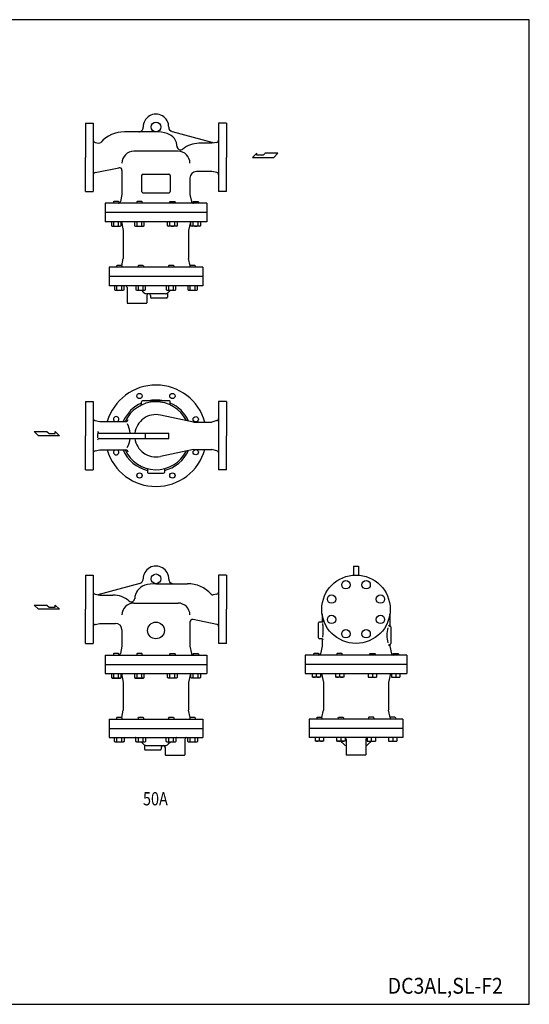
# Model space of a CAD drawing. Extents: x 132 to 3432, y 60 to 2292.
# Drawn here: x 2277 to 3432, y 60 to 2292 of the extents above; entities that cross this region are included whole.
import ezdxf
from ezdxf.enums import TextEntityAlignment as Align

# ---------------------------------------------------------------- set-up
doc = ezdxf.new("R2010")
doc.units = 0
doc.header["$LTSCALE"] = 48
doc.layers.get('0').update_dxf_attribs({"linetype": 'CONTINUOUS'})
doc.styles.add('PTSH', font='SIMPLEX', dxfattribs={"width": 0.9, "bigfont": 'EXTFONT'})
doc.styles.get("Standard").update_dxf_attribs({"font": 'simplex', "width": 0.8, "bigfont": 'extfont'})

# ---------------------------------------------------------------- blocks, each defined once
blk = doc.blocks.new('YA')
for p, q in [((-16.8065, 2.801), (-8.4035, 2.801)), ((-14.0055, 0), (-16.8065, 2.801)), ((0, 0), (-14.0055, 0)), ((-8.4035, 2.801), (-7.0025, 1.4005)), ((-7.0025, 1.4005), (-2.862, 1.4005)), ((-2.862, 1.4005), (-2.862, 2.801)), ((-2.862, 2.801), (0, 0))]:
    blk.add_line(p, q)

msp = doc.modelspace()

# ---------------------------------------------------------------- linework, layer by layer
for p, q in [((2425.911628, 2057.280361), (2425.911628, 1979.780361)), ((2425.911628, 2057.280361), (2443.911628, 2057.280361)), ((2443.911628, 2057.280361), (2443.911628, 1902.280361)), ((2745.911628, 2057.280361), (2727.911628, 2057.280361)), ((2727.911628, 2057.280361), (2727.911628, 1902.280361)), ((2745.911628, 2057.280361), (2745.911628, 1979.780361)), ((2585.911628, 2037.780361), (2514.301158, 2037.780361)), ((2622.316677, 2038.394951), (2717.911628, 2012.780361)), ((2447.931048, 2013.976478), (2456.054575, 2012.351772)), ((2712.911628, 2011.780361), (2683.411628, 2011.780361)), ((2723.892209, 2013.976478), (2712.911628, 2011.780361)), ((2635.911628, 1993.780361), (2535.911628, 1993.780361)), ((2425.911628, 1902.280361), (2425.911628, 1979.780361)), ((2745.911628, 1902.280361), (2745.911628, 1979.780361)), ((2447.931048, 1945.584245), (2501.734931, 1956.345022)), ((2508.911628, 1950.461538), (2508.911628, 1895.780361)), ((2712.911628, 1947.780361), (2677.911628, 1947.780361)), ((2723.892209, 1945.584245), (2712.911628, 1947.780361)), ((2553.411628, 1938.780361), (2553.411628, 1902.780361)), ((2556.411628, 1941.780361), (2615.411628, 1941.780361)), ((2618.411628, 1938.780361), (2618.411628, 1902.780361)), ((2662.911628, 1932.780361), (2662.911628, 1895.780361)), ((2425.911628, 1902.280361), (2443.911628, 1902.280361)), ((2556.411628, 1899.780361), (2615.411628, 1899.780361)), ((2745.911628, 1902.280361), (2727.911628, 1902.280361)), ((2700.911628, 1875.780361), (2470.911628, 1875.780361)), ((2470.911628, 1875.780361), (2470.911628, 1833.780361)), ((2490.780374, 1879.780361), (2489.833374, 1878.833361)), ((2489.833374, 1878.833361), (2489.833374, 1875.780361)), ((2500.886374, 1879.780361), (2490.780374, 1879.780361)), ((2501.833374, 1878.833361), (2500.886374, 1879.780361)), ((2501.833374, 1878.833361), (2501.833374, 1875.780361)), ((2508.911628, 1895.780361), (2505.715512, 1879.799781)), ((2543.546994, 1879.780361), (2542.599994, 1878.833361)), ((2542.599994, 1878.833361), (2542.599994, 1875.780361)), ((2553.652994, 1879.780361), (2543.546994, 1879.780361)), ((2554.599994, 1878.833361), (2553.652994, 1879.780361)), ((2554.599994, 1875.780361), (2554.599994, 1878.833361)), ((2617.223263, 1878.833361), (2618.170263, 1879.780361)), ((2617.223263, 1875.780361), (2617.223263, 1878.833361)), ((2618.170263, 1879.780361), (2628.276263, 1879.780361)), ((2628.276263, 1879.780361), (2629.223263, 1878.833361)), ((2629.223263, 1878.833361), (2629.223263, 1875.780361)), ((2662.911628, 1895.780361), (2666.107744, 1879.799781)), ((2669.989883, 1878.833361), (2670.936883, 1879.780361)), ((2669.989883, 1875.780361), (2669.989883, 1878.833361)), ((2670.936883, 1879.780361), (2681.042883, 1879.780361)), ((2681.042883, 1879.780361), (2681.989883, 1878.833361)), ((2681.989883, 1878.833361), (2681.989883, 1875.780361)), ((2700.911628, 1875.780361), (2700.911628, 1833.780361)), ((2700.911628, 1854.780361), (2470.911628, 1854.780361)), ((2700.911628, 1833.780361), (2470.911628, 1833.780361)), ((2484.863374, 1833.780361), (2484.863374, 1824.790361)), ((2490.349374, 1824.790361), (2490.349374, 1833.780361)), ((2501.317374, 1824.790361), (2501.317374, 1833.780361)), ((2506.803374, 1824.790361), (2506.803374, 1833.780361)), ((2507.911628, 1833.780361), (2511.911628, 1813.780361)), ((2537.629994, 1833.780361), (2537.629994, 1824.790361)), ((2543.115994, 1824.790361), (2543.115994, 1833.780361)), ((2554.083994, 1824.790361), (2554.083994, 1833.780361)), ((2559.569994, 1824.790361), (2559.569994, 1833.780361)), ((2612.253263, 1824.790361), (2612.253263, 1833.780361)), ((2617.739263, 1824.790361), (2617.739263, 1833.780361)), ((2628.707263, 1824.790361), (2628.707263, 1833.780361)), ((2634.193263, 1833.780361), (2634.193263, 1824.790361)), ((2663.911628, 1833.780361), (2659.911628, 1813.780361)), ((2665.019883, 1824.790361), (2665.019883, 1833.780361)), ((2670.505883, 1824.790361), (2670.505883, 1833.780361)), ((2681.473883, 1824.790361), (2681.473883, 1833.780361)), ((2686.959883, 1833.780361), (2686.959883, 1824.790361)), ((2484.863374, 1824.790361), (2486.612374, 1823.780361)), ((2486.612374, 1823.780361), (2505.054374, 1823.780361)), ((2505.054374, 1823.780361), (2506.803374, 1824.790361)), ((2511.911628, 1813.780361), (2511.911628, 1750.780361)), ((2537.629994, 1824.790361), (2539.378994, 1823.780361)), ((2539.378994, 1823.780361), (2557.820994, 1823.780361)), ((2557.820994, 1823.780361), (2559.569994, 1824.790361)), ((2614.002263, 1823.780361), (2612.253263, 1824.790361)), ((2632.444263, 1823.780361), (2614.002263, 1823.780361)), ((2634.193263, 1824.790361), (2632.444263, 1823.780361)), ((2659.911628, 1813.780361), (2659.911628, 1750.780361)), ((2666.768883, 1823.780361), (2665.019883, 1824.790361)), ((2685.210883, 1823.780361), (2666.768883, 1823.780361)), ((2686.959883, 1824.790361), (2685.210883, 1823.780361)), ((2508.562269, 1734.033563), (2511.911628, 1750.780361)), ((2663.260988, 1734.033563), (2659.911628, 1750.780361)), ((2691.911628, 1730.780361), (2479.911628, 1730.780361)), ((2479.911628, 1730.780361), (2479.911628, 1688.780361)), ((2497.70947, 1734.780361), (2496.76247, 1733.833361)), ((2496.76247, 1733.833361), (2496.76247, 1730.780361)), ((2507.81547, 1734.780361), (2497.70947, 1734.780361)), ((2508.76247, 1733.833361), (2507.81547, 1734.780361)), ((2508.76247, 1733.833361), (2508.76247, 1730.780361)), ((2546.417119, 1734.780361), (2545.470119, 1733.833361)), ((2545.470119, 1733.833361), (2545.470119, 1730.780361)), ((2556.523119, 1734.780361), (2546.417119, 1734.780361)), ((2557.470119, 1733.833361), (2556.523119, 1734.780361)), ((2557.470119, 1733.833361), (2557.470119, 1730.780361)), ((2615.300137, 1734.780361), (2614.353137, 1733.833361)), ((2614.353137, 1733.833361), (2614.353137, 1730.780361)), ((2625.406137, 1734.780361), (2615.300137, 1734.780361)), ((2626.353137, 1733.833361), (2625.406137, 1734.780361)), ((2626.353137, 1733.833361), (2626.353137, 1730.780361)), ((2664.007786, 1734.780361), (2663.060786, 1733.833361)), ((2663.060786, 1733.833361), (2663.060786, 1730.780361)), ((2674.113786, 1734.780361), (2664.007786, 1734.780361)), ((2675.060786, 1733.833361), (2674.113786, 1734.780361)), ((2675.060786, 1733.833361), (2675.060786, 1730.780361)), ((2691.911628, 1730.780361), (2691.911628, 1688.780361)), ((2691.911628, 1709.780361), (2479.911628, 1709.780361)), ((2691.911628, 1688.780361), (2479.911628, 1688.780361)), ((2491.79247, 1688.780361), (2491.79247, 1679.790361)), ((2491.79247, 1679.790361), (2493.54147, 1678.780361)), ((2493.54147, 1678.780361), (2511.98347, 1678.780361)), ((2497.27847, 1679.790361), (2497.27847, 1688.780361)), ((2508.24647, 1679.790361), (2508.24647, 1688.780361)), ((2511.98347, 1678.780361), (2513.73247, 1679.790361)), ((2513.73247, 1679.790361), (2513.73247, 1688.780361)), ((2520.411628, 1684.780361), (2520.411628, 1649.780361)), ((2540.500119, 1688.780361), (2540.500119, 1679.790361)), ((2540.500119, 1679.790361), (2542.249119, 1678.780361)), ((2542.249119, 1678.780361), (2560.691119, 1678.780361)), ((2545.986119, 1679.790361), (2545.986119, 1688.780361)), ((2552.911628, 1678.780361), (2557.982696, 1673.709294)), ((2556.954119, 1679.790361), (2556.954119, 1688.780361)), ((2560.691119, 1678.780361), (2562.440119, 1679.790361)), ((2562.440119, 1679.790361), (2562.440119, 1688.780361)), ((2609.383137, 1688.780361), (2609.383137, 1679.790361)), ((2609.383137, 1679.790361), (2611.132137, 1678.780361)), ((2611.132137, 1678.780361), (2629.574137, 1678.780361)), ((2618.911628, 1678.780361), (2613.84056, 1673.709294)), ((2614.869137, 1679.790361), (2614.869137, 1688.780361)), ((2625.837137, 1679.790361), (2625.837137, 1688.780361)), ((2629.574137, 1678.780361), (2631.323137, 1679.790361)), ((2631.323137, 1679.790361), (2631.323137, 1688.780361)), ((2658.090786, 1688.780361), (2658.090786, 1679.790361)), ((2658.090786, 1679.790361), (2659.839786, 1678.780361)), ((2659.839786, 1678.780361), (2678.281786, 1678.780361)), ((2663.576786, 1679.790361), (2663.576786, 1688.780361)), ((2674.544786, 1679.790361), (2674.544786, 1688.780361)), ((2678.281786, 1678.780361), (2680.030786, 1679.790361)), ((2680.030786, 1679.790361), (2680.030786, 1688.780361)), ((2606.769493, 1670.780361), (2565.053764, 1670.780361)), ((2565.411628, 1666.780361), (2565.411628, 1649.780361)), ((2569.911628, 1670.780361), (2569.411628, 1670.780361)), ((2573.911628, 1666.780361), (2573.911628, 1662.780361)), ((2609.911628, 1660.780361), (2575.911628, 1660.780361)), ((2611.911628, 1672.20374), (2611.911628, 1662.780361)), ((2520.411628, 1649.780361), (2521.411628, 1648.780361)), ((2564.411628, 1648.780361), (2521.411628, 1648.780361)), ((2564.411628, 1648.780361), (2565.411628, 1649.780361)), ((2425.911628, 1426.350141), (2425.911628, 1348.850141)), ((2425.911628, 1426.350141), (2443.911628, 1426.350141)), ((2443.911628, 1426.350141), (2443.911628, 1271.350141)), ((2553.411628, 1418.655226), (2553.411628, 1425.850141)), ((2616.411628, 1427.850141), (2555.411628, 1427.850141)), ((2618.411628, 1418.655226), (2618.411628, 1425.850141)), ((2727.911628, 1426.350141), (2727.911628, 1271.350141)), ((2745.911628, 1426.350141), (2727.911628, 1426.350141)), ((2745.911628, 1426.350141), (2745.911628, 1348.850141)), ((2670.935343, 1379.850141), (2595.891389, 1395.801225)), ((2447.931048, 1383.046257), (2458.911628, 1380.850141)), ((2458.911628, 1380.850141), (2517.616596, 1380.850141)), ((2670.935343, 1379.850141), (2712.911628, 1379.850141)), ((2723.892209, 1383.046257), (2712.911628, 1379.850141)), ((2425.911628, 1271.350141), (2425.911628, 1348.850141)), ((2453.421338, 1353.885651), (2453.421338, 1343.81463)), ((2457.421338, 1354.850141), (2614.911628, 1354.850141)), ((2457.421338, 1342.850141), (2614.911628, 1342.850141)), ((2561.911628, 1342.850141), (2561.911628, 1354.850141)), ((2614.911628, 1342.850141), (2614.911628, 1354.850141)), ((2745.911628, 1271.350141), (2745.911628, 1348.850141)), ((2670.935343, 1317.850141), (2595.891389, 1301.899056)), ((2670.935343, 1317.850141), (2712.911628, 1317.850141)), ((2723.892209, 1314.654024), (2712.911628, 1317.850141)), ((2447.931048, 1314.654024), (2458.911628, 1316.850141)), ((2458.911628, 1316.850141), (2517.616596, 1316.850141)), ((2566.911628, 1274.231108), (2566.911628, 1265.850141)), ((2604.911628, 1274.231108), (2604.911628, 1265.850141)), ((2425.911628, 1271.350141), (2443.911628, 1271.350141)), ((2568.911628, 1263.850141), (2602.911628, 1263.850141)), ((2745.911628, 1271.350141), (2727.911628, 1271.350141)), ((3033.271983, 1053.538225), (3033.271983, 1032.805797)), ((3033.271983, 1053.538225), (3045.271983, 1053.538225)), ((3045.271983, 1053.538225), (3045.271983, 1032.805797)), ((2425.911628, 1033.038404), (2425.911628, 955.538404)), ((2425.911628, 1033.038404), (2443.911628, 1033.038404)), ((2443.911628, 1033.038404), (2443.911628, 878.038404)), ((2727.911628, 1033.038404), (2727.911628, 878.038404)), ((2745.911628, 1033.038404), (2727.911628, 1033.038404)), ((2745.911628, 1033.038404), (2745.911628, 955.538404)), ((2549.50658, 1014.152994), (2453.911628, 988.538404)), ((2585.911628, 1013.538404), (2657.522099, 1013.538404)), ((2447.931048, 989.73452), (2458.911628, 987.538404)), ((2458.911628, 987.538404), (2488.411628, 987.538404)), ((2723.892209, 989.73452), (2715.768681, 988.109815)), ((2535.911628, 969.538404), (2635.911628, 969.538404)), ((2425.911628, 878.038404), (2425.911628, 955.538404)), ((2745.911628, 878.038404), (2745.911628, 955.538404)), ((2962.271983, 942.538404), (2962.271983, 926.538404)), ((3116.271983, 942.538404), (3116.271983, 917.538404)), ((2447.931048, 921.342288), (2458.911628, 923.538404)), ((2458.911628, 923.538404), (2493.911628, 923.538404)), ((2662.911628, 926.219581), (2662.911628, 871.538404)), ((2723.892209, 921.342288), (2670.088325, 932.103065)), ((2954.271983, 890.538404), (2954.271983, 924.538404)), ((2961.651276, 926.538404), (2956.271983, 926.538404)), ((2964.651276, 929.538404), (2964.651276, 930.619096)), ((3116.271983, 917.538404), (3115.621508, 917.538404)), ((3118.271983, 915.538404), (3118.271983, 877.538404)), ((2508.911628, 908.538404), (2508.911628, 871.538404)), ((2425.911628, 878.038404), (2443.911628, 878.038404)), ((2508.911628, 871.538404), (2505.715512, 855.557824)), ((2662.911628, 871.538404), (2666.107744, 855.557824)), ((2745.911628, 878.038404), (2727.911628, 878.038404)), ((2961.651276, 888.538404), (2956.271983, 888.538404)), ((2962.271983, 871.538404), (2958.91509, 854.75394)), ((2962.271983, 888.538404), (2962.271983, 871.538404)), ((3116.271983, 875.538404), (3115.621508, 875.538404)), ((3116.271983, 875.538404), (3116.271983, 871.538404)), ((3116.271983, 871.538404), (3119.628876, 854.75394)), ((2470.911628, 851.538404), (2700.911628, 851.538404)), ((2470.911628, 851.538404), (2470.911628, 809.538404)), ((2490.780374, 855.538404), (2489.833374, 854.591404)), ((2489.833374, 854.591404), (2489.833374, 851.538404)), ((2500.886374, 855.538404), (2490.780374, 855.538404)), ((2501.833374, 854.591404), (2500.886374, 855.538404)), ((2501.833374, 851.538404), (2501.833374, 854.591404)), ((2543.546994, 855.538404), (2542.599994, 854.591404)), ((2542.599994, 854.591404), (2542.599994, 851.538404)), ((2553.652994, 855.538404), (2543.546994, 855.538404)), ((2554.599994, 854.591404), (2553.652994, 855.538404)), ((2554.599994, 851.538404), (2554.599994, 854.591404)), ((2617.223263, 854.591404), (2618.170263, 855.538404)), ((2617.223263, 851.538404), (2617.223263, 854.591404)), ((2618.170263, 855.538404), (2628.276263, 855.538404)), ((2628.276263, 855.538404), (2629.223263, 854.591404)), ((2629.223263, 854.591404), (2629.223263, 851.538404)), ((2669.989883, 854.591404), (2670.936883, 855.538404)), ((2669.989883, 854.591404), (2669.989883, 851.538404)), ((2670.936883, 855.538404), (2681.042883, 855.538404)), ((2681.042883, 855.538404), (2681.989883, 854.591404)), ((2681.989883, 854.591404), (2681.989883, 851.538404)), ((2700.911628, 851.538404), (2700.911628, 809.538404)), ((3154.271983, 851.538404), (2924.271983, 851.538404)), ((2924.271983, 851.538404), (2924.271983, 809.538404)), ((2944.140729, 855.538404), (2943.193729, 854.591404)), ((2943.193729, 854.591404), (2943.193729, 851.538404)), ((2954.246729, 855.538404), (2944.140729, 855.538404)), ((2955.193729, 854.591404), (2954.246729, 855.538404)), ((2955.193729, 851.538404), (2955.193729, 854.591404)), ((2996.907349, 855.538404), (2995.960349, 854.591404)), ((2995.960349, 854.591404), (2995.960349, 851.538404)), ((3007.013349, 855.538404), (2996.907349, 855.538404)), ((3007.960349, 854.591404), (3007.013349, 855.538404)), ((3007.960349, 851.538404), (3007.960349, 854.591404)), ((3070.583618, 854.591404), (3071.530618, 855.538404)), ((3070.583618, 851.538404), (3070.583618, 854.591404)), ((3071.530618, 855.538404), (3081.636618, 855.538404)), ((3081.636618, 855.538404), (3082.583618, 854.591404)), ((3082.583618, 854.591404), (3082.583618, 851.538404)), ((3123.350238, 854.591404), (3124.297238, 855.538404)), ((3123.350238, 851.538404), (3123.350238, 854.591404)), ((3124.297238, 855.538404), (3134.403238, 855.538404)), ((3134.403238, 855.538404), (3135.350238, 854.591404)), ((3135.350238, 854.591404), (3135.350238, 851.538404)), ((3154.271983, 851.538404), (3154.271983, 809.538404)), ((2470.911628, 830.538404), (2700.911628, 830.538404)), ((3154.271983, 830.538404), (2924.271983, 830.538404)), ((2470.911628, 809.538404), (2700.911628, 809.538404)), ((2484.863374, 809.538404), (2484.863374, 800.548404)), ((2490.349374, 800.548404), (2490.349374, 809.538404)), ((2501.317374, 800.548404), (2501.317374, 809.538404)), ((2506.803374, 800.548404), (2506.803374, 809.538404)), ((2507.911628, 809.538404), (2511.911628, 789.538404)), ((2537.629994, 809.538404), (2537.629994, 800.548404)), ((2543.115994, 800.548404), (2543.115994, 809.538404)), ((2554.083994, 800.548404), (2554.083994, 809.538404)), ((2559.569994, 800.548404), (2559.569994, 809.538404)), ((2612.253263, 800.548404), (2612.253263, 809.538404)), ((2617.739263, 800.548404), (2617.739263, 809.538404)), ((2628.707263, 800.548404), (2628.707263, 809.538404)), ((2634.193263, 809.538404), (2634.193263, 800.548404)), ((2663.911628, 809.538404), (2659.911628, 789.538404)), ((2665.019883, 800.548404), (2665.019883, 809.538404)), ((2670.505883, 800.548404), (2670.505883, 809.538404)), ((2681.473883, 800.548404), (2681.473883, 809.538404)), ((2686.959883, 809.538404), (2686.959883, 800.548404)), ((2924.271983, 809.538404), (3154.271983, 809.538404)), ((2939.693729, 809.538404), (2939.693729, 801.538404)), ((2949.193729, 809.538404), (2949.193729, 802.548404)), ((2958.693729, 809.538404), (2958.693729, 801.538404)), ((2961.271983, 809.538404), (2965.271983, 789.538404)), ((2992.460349, 809.538404), (2992.460349, 801.538404)), ((3001.960349, 809.538404), (3001.960349, 802.548404)), ((3011.460349, 809.538404), (3011.460349, 801.538404)), ((3067.083618, 809.538404), (3067.083618, 801.538404)), ((3076.583618, 809.538404), (3076.583618, 802.548404)), ((3086.083618, 809.538404), (3086.083618, 801.538404)), ((3117.271983, 809.538404), (3113.271983, 789.538404)), ((3119.850238, 809.538404), (3119.850238, 801.538404)), ((3129.350238, 809.538404), (3129.350238, 802.548404)), ((3138.850238, 809.538404), (3138.850238, 801.538404)), ((2484.863374, 800.548404), (2486.612374, 799.538404)), ((2486.612374, 799.538404), (2505.054374, 799.538404)), ((2505.054374, 799.538404), (2506.803374, 800.548404)), ((2511.911628, 789.538404), (2511.911628, 726.538404)), ((2537.629994, 800.548404), (2539.378994, 799.538404)), ((2539.378994, 799.538404), (2557.820994, 799.538404)), ((2557.820994, 799.538404), (2559.569994, 800.548404)), ((2614.002263, 799.538404), (2612.253263, 800.548404)), ((2632.444263, 799.538404), (2614.002263, 799.538404)), ((2634.193263, 800.548404), (2632.444263, 799.538404)), ((2659.911628, 789.538404), (2659.911628, 726.538404)), ((2666.768883, 799.538404), (2665.019883, 800.548404)), ((2685.210883, 799.538404), (2666.768883, 799.538404)), ((2686.959883, 800.548404), (2685.210883, 799.538404)), ((2958.693729, 801.538404), (2939.693729, 801.538404)), ((2965.271983, 789.538404), (2965.271983, 726.538404)), ((3011.460349, 801.538404), (2992.460349, 801.538404)), ((3067.083618, 801.538404), (3086.083618, 801.538404)), ((3113.271983, 789.538404), (3113.271983, 726.538404)), ((3119.850238, 801.538404), (3138.850238, 801.538404)), ((2508.562269, 709.791606), (2511.911628, 726.538404)), ((2663.260988, 709.791606), (2659.911628, 726.538404)), ((2961.922624, 709.791606), (2965.271983, 726.538404)), ((3116.621343, 709.791606), (3113.271983, 726.538404)), ((2479.911628, 706.538404), (2691.911628, 706.538404)), ((2479.911628, 706.538404), (2479.911628, 664.538404)), ((2496.76247, 709.591404), (2497.70947, 710.538404)), ((2496.76247, 709.591404), (2496.76247, 706.538404)), ((2497.70947, 710.538404), (2507.81547, 710.538404)), ((2507.81547, 710.538404), (2508.76247, 709.591404)), ((2508.76247, 709.591404), (2508.76247, 706.538404)), ((2545.470119, 709.591404), (2546.417119, 710.538404)), ((2545.470119, 709.591404), (2545.470119, 706.538404)), ((2546.417119, 710.538404), (2556.523119, 710.538404)), ((2556.523119, 710.538404), (2557.470119, 709.591404)), ((2557.470119, 709.591404), (2557.470119, 706.538404)), ((2614.353137, 709.591404), (2615.300137, 710.538404)), ((2614.353137, 709.591404), (2614.353137, 706.538404)), ((2615.300137, 710.538404), (2625.406137, 710.538404)), ((2625.406137, 710.538404), (2626.353137, 709.591404)), ((2626.353137, 709.591404), (2626.353137, 706.538404)), ((2663.060786, 709.591404), (2664.007786, 710.538404)), ((2663.060786, 709.591404), (2663.060786, 706.538404)), ((2664.007786, 710.538404), (2674.113786, 710.538404)), ((2674.113786, 710.538404), (2675.060786, 709.591404)), ((2675.060786, 709.591404), (2675.060786, 706.538404)), ((2691.911628, 706.538404), (2691.911628, 664.538404)), ((2933.271983, 706.538404), (2933.271983, 664.538404)), ((3145.271983, 706.538404), (2933.271983, 706.538404)), ((2950.122825, 709.591404), (2951.069825, 710.538404)), ((2950.122825, 709.591404), (2950.122825, 706.538404)), ((2951.069825, 710.538404), (2961.175825, 710.538404)), ((2961.175825, 710.538404), (2962.122825, 709.591404)), ((2962.122825, 709.591404), (2962.122825, 706.538404)), ((2998.830474, 709.591404), (2999.777474, 710.538404)), ((2998.830474, 709.591404), (2998.830474, 706.538404)), ((2999.777474, 710.538404), (3009.883474, 710.538404)), ((3009.883474, 710.538404), (3010.830474, 709.591404)), ((3010.830474, 709.591404), (3010.830474, 706.538404)), ((3068.660492, 710.538404), (3067.713492, 709.591404)), ((3067.713492, 709.591404), (3067.713492, 706.538404)), ((3078.766492, 710.538404), (3068.660492, 710.538404)), ((3079.713492, 709.591404), (3078.766492, 710.538404)), ((3079.713492, 709.591404), (3079.713492, 706.538404)), ((3117.368141, 710.538404), (3116.421141, 709.591404)), ((3116.421141, 709.591404), (3116.421141, 706.538404)), ((3127.474141, 710.538404), (3117.368141, 710.538404)), ((3128.421141, 709.591404), (3127.474141, 710.538404)), ((3128.421141, 709.591404), (3128.421141, 706.538404)), ((3145.271983, 706.538404), (3145.271983, 664.538404)), ((2479.911628, 685.538404), (2691.911628, 685.538404)), ((3145.271983, 685.538404), (2933.271983, 685.538404)), ((2479.911628, 664.538404), (2691.911628, 664.538404)), ((2491.79247, 655.548404), (2491.79247, 664.538404)), ((2493.54147, 654.538404), (2491.79247, 655.548404)), ((2511.98347, 654.538404), (2493.54147, 654.538404)), ((2497.27847, 655.548404), (2497.27847, 664.538404)), ((2508.24647, 655.548404), (2508.24647, 664.538404)), ((2513.73247, 655.548404), (2511.98347, 654.538404)), ((2513.73247, 664.538404), (2513.73247, 655.548404)), ((2540.500119, 655.548404), (2540.500119, 664.538404)), ((2542.249119, 654.538404), (2540.500119, 655.548404)), ((2560.691119, 654.538404), (2542.249119, 654.538404)), ((2545.986119, 655.548404), (2545.986119, 664.538404)), ((2552.911628, 654.538404), (2557.982696, 649.467336)), ((2556.954119, 655.548404), (2556.954119, 664.538404)), ((2559.911628, 647.961782), (2559.911628, 638.538404)), ((2562.440119, 655.548404), (2560.691119, 654.538404)), ((2562.440119, 664.538404), (2562.440119, 655.548404)), ((2609.383137, 655.548404), (2609.383137, 664.538404)), ((2611.132137, 654.538404), (2609.383137, 655.548404)), ((2629.574137, 654.538404), (2611.132137, 654.538404)), ((2618.911628, 654.538404), (2613.84056, 649.467336)), ((2614.869137, 655.548404), (2614.869137, 664.538404)), ((2625.837137, 655.548404), (2625.837137, 664.538404)), ((2631.323137, 655.548404), (2629.574137, 654.538404)), ((2631.323137, 664.538404), (2631.323137, 655.548404)), ((2651.411628, 660.538404), (2651.411628, 625.538404)), ((2658.090786, 655.548404), (2658.090786, 664.538404)), ((2659.839786, 654.538404), (2658.090786, 655.548404)), ((2678.281786, 654.538404), (2659.839786, 654.538404)), ((2663.576786, 655.548404), (2663.576786, 664.538404)), ((2674.544786, 655.548404), (2674.544786, 664.538404)), ((2680.030786, 655.548404), (2678.281786, 654.538404)), ((2680.030786, 664.538404), (2680.030786, 655.548404)), ((3145.271983, 664.538404), (2933.271983, 664.538404)), ((2946.622825, 664.538404), (2946.622825, 656.538404)), ((2965.622825, 656.538404), (2946.622825, 656.538404)), ((2956.122825, 664.538404), (2956.122825, 657.548404)), ((2965.622825, 664.538404), (2965.622825, 656.538404)), ((2995.330474, 664.538404), (2995.330474, 656.538404)), ((3014.330474, 656.538404), (2995.330474, 656.538404)), ((3004.271983, 656.538404), (3011.343051, 649.467336)), ((3004.830474, 664.538404), (3004.830474, 657.548404)), ((3014.330474, 664.538404), (3014.330474, 656.538404)), ((3016.771983, 660.538404), (3016.771983, 625.538404)), ((3061.771983, 660.538404), (3061.771983, 625.538404)), ((3064.213492, 664.538404), (3064.213492, 656.538404)), ((3064.213492, 656.538404), (3083.213492, 656.538404)), ((3074.271983, 656.538404), (3067.200915, 649.467336)), ((3073.713492, 664.538404), (3073.713492, 657.548404)), ((3083.213492, 664.538404), (3083.213492, 656.538404)), ((3112.921141, 664.538404), (3112.921141, 656.538404)), ((3112.921141, 656.538404), (3131.921141, 656.538404)), ((3122.421141, 664.538404), (3122.421141, 657.548404)), ((3131.921141, 664.538404), (3131.921141, 656.538404)), ((2561.911628, 636.538404), (2595.911628, 636.538404)), ((2565.053764, 646.538404), (2606.769493, 646.538404)), ((2597.911628, 642.538404), (2597.911628, 638.538404)), ((2601.911628, 646.538404), (2602.411628, 646.538404)), ((2606.411628, 642.538404), (2606.411628, 625.538404)), ((2607.411628, 624.538404), (2606.411628, 625.538404)), ((2651.411628, 625.538404), (2650.411628, 624.538404)), ((3016.771983, 625.538404), (3017.771983, 624.538404)), ((3060.771983, 624.538404), (3061.771983, 625.538404)), ((2607.411628, 624.538404), (2650.411628, 624.538404)), ((3060.771983, 624.538404), (3017.771983, 624.538404))]:
    msp.add_line(p, q)
msp.add_lwpolyline([(132, 60), (3432, 60), (3432, 2292), (132, 2292)], close=True)
for centre, radius in [((2585.911628, 2048.780361), 11), ((2548.599994, 1438.928395), 5.99999), ((2623.223263, 1438.928395), 5.99999), ((2675.989883, 1386.161775), 5.99999), ((2675.989883, 1311.538506), 5.99999), ((2548.599994, 1258.771886), 5.99999), ((2623.223263, 1258.771886), 5.99999), ((2585.911628, 1024.538404), 11), ((3039.271983, 955.538404), 77.5), ((3016.310977, 1010.971176), 9.5), ((3062.232989, 1010.971176), 9.5), ((2983.839211, 978.49941), 9.5), ((3094.704755, 978.49941), 9.5), ((2983.839211, 932.577398), 9.5), ((3094.704755, 932.577398), 9.5), ((2585.911628, 907.538404), 19), ((3016.310977, 900.105632), 9.5), ((3062.232989, 900.105632), 9.5)]:
    msp.add_circle(centre, radius)
for centre, radius, start, end in [((2585.911628, 2048.780361), 29, 358.933132, 181.469284), ((2514.301158, 1965.780361), 72, 90, 138.048787), ((2546.924451, 2047.780361), 10, 270, 1.469284), ((2585.911628, 1950.780361), 87, 73.08761, 90), ((2601.911628, 2003.40165), 32, 0, 73.08761), ((2624.904867, 2048.05421), 10, 178.933132, 255), ((2448.911628, 2018.879381), 5, 180, 258.690068), ((2457.035156, 2017.254675), 5, 258.690068, 318.048787), ((2683.411628, 1954.780361), 57, 90, 129.704721), ((2722.911628, 2018.879381), 5, 281.309932, 0), ((2535.911628, 1966.780361), 27, 90, 180), ((2641.8876, 2004.787911), 8, 181.986071, 309.704721), ((2635.911628, 1966.780361), 27, 0, 90), ((2448.911628, 1940.681342), 5, 101.309932, 180), ((2502.911628, 1950.461538), 6, 0, 101.309932), ((2677.911628, 1932.780361), 15, 90, 180), ((2722.911628, 1940.681342), 5, 360, 78.690068), ((2556.411628, 1938.780361), 3, 90, 180), ((2615.411628, 1938.780361), 3, 0, 90), ((2556.411628, 1902.780361), 3, 180, 270), ((2615.411628, 1902.780361), 3, 270, 0), ((2500.812609, 1880.780361), 5, 270, 348.690068), ((2671.010648, 1880.780361), 5, 191.309932, 270), ((2487.606374, 1829.180158), 5.176327, 238.000464, 301.999536), ((2495.833374, 1843.520267), 19.51624, 253.680297, 286.319703), ((2504.060374, 1829.180158), 5.176327, 238.000464, 301.999536), ((2540.372994, 1829.180158), 5.176327, 238.000464, 301.999536), ((2548.599994, 1843.520267), 19.51624, 253.680297, 286.319703), ((2556.826994, 1829.180158), 5.176327, 238.000464, 301.999536), ((2614.996263, 1829.180158), 5.176327, 238.000464, 301.999536), ((2623.223263, 1843.520267), 19.51624, 253.680297, 286.319703), ((2631.450263, 1829.180158), 5.176327, 238.000464, 301.999536), ((2667.762883, 1829.180158), 5.176327, 238.000464, 301.999536), ((2675.989883, 1843.520267), 19.51624, 253.680297, 286.319703), ((2684.216883, 1829.180158), 5.176327, 238.000464, 301.999536), ((2494.53547, 1684.180158), 5.176327, 238.000464, 301.999536), ((2502.76247, 1698.520267), 19.51624, 253.680297, 286.319703), ((2510.98947, 1684.180158), 5.176327, 238.000464, 301.999536), ((2516.411628, 1684.780361), 4, 0, 90), ((2538.769493, 1678.780361), 10, 80.034063, 90), ((2543.243119, 1684.180158), 5.176327, 238.000464, 301.999536), ((2551.470119, 1698.520267), 19.51624, 253.680297, 286.319703), ((2559.697119, 1684.180158), 5.176327, 238.000464, 301.999536), ((2612.126137, 1684.180158), 5.176327, 238.000464, 301.999536), ((2620.353137, 1698.520267), 19.51624, 253.680297, 286.319703), ((2628.580137, 1684.180158), 5.176327, 238.000464, 301.999536), ((2633.053764, 1678.780361), 10, 90, 99.965937), ((2660.833786, 1684.180158), 5.176327, 238.000464, 301.999536), ((2669.060786, 1698.520267), 19.51624, 253.680297, 286.319703), ((2677.287786, 1684.180158), 5.176327, 238.000464, 301.999536), ((2565.053764, 1680.780361), 10, 225, 270), ((2569.411628, 1666.780361), 4, 90, 180), ((2569.911628, 1666.780361), 4, 0, 90), ((2575.911628, 1662.780361), 2, 180, 270), ((2606.769493, 1680.780361), 10, 270, 315), ((2609.911628, 1662.780361), 2, 270, 0), ((2585.911628, 1348.850141), 115, 15.638396, 163.843565), ((2585.911628, 1348.850141), 81, 77.24126, 102.75874), ((2585.911628, 1348.850141), 81, 113.65538, 156.730176), ((2585.911628, 1348.850141), 77, 26.563135, 155.443875), ((2555.411628, 1425.850141), 2, 90, 180), ((2616.411628, 1425.850141), 2, 0, 90), ((2585.911628, 1348.850141), 81, 24.341203, 66.34462), ((2448.911628, 1387.94916), 5, 180, 258.690068), ((2448.911628, 1387.94916), 5, 180, 258.690068), ((2495.833374, 1386.161775), 5.99999, 297.714751, 242.285249), ((2517.616596, 1385.850141), 5, 270, 0), ((2585.911628, 1348.850141), 48, 78, 172.819244), ((2722.911628, 1387.94916), 5, 281.309932, 0), ((2722.911628, 1387.94916), 5, 281.309932, 0), ((2472.152024, 1349.232964), 55.818228, 5.775644, 28.107039), ((2457.421338, 1358.850141), 4, 180, 270), ((2457.421338, 1338.850141), 4, 90, 180), ((2472.152024, 1349.232964), 55.818228, 331.107041, 353.433855), ((2585.911628, 1348.850141), 48, 187.180756, 282), ((2585.911628, 1348.850141), 115, 196.156435, 344.361604), ((2448.911628, 1309.751121), 5, 101.309932, 180), ((2448.911628, 1309.751121), 5, 101.309932, 180), ((2448.911628, 1309.751121), 5, 101.309932, 180), ((2495.833374, 1311.538506), 5.99999, 117.714751, 62.285249), ((2585.911628, 1348.850141), 81, 203.269824, 256.433847), ((2585.911628, 1348.850141), 77, 204.556125, 333.436865), ((2517.616596, 1311.850141), 5, 0, 90), ((2585.911628, 1348.850141), 81, 283.566153, 335.658797), ((2722.911628, 1309.751121), 5, 360, 78.690068), ((2722.911628, 1309.751121), 5, 360, 78.690068), ((2722.911628, 1309.751121), 5, 0, 78.690068), ((2568.911628, 1265.850141), 2, 180, 270), ((2602.911628, 1265.850141), 2, 270, 0), ((2585.911628, 1024.538404), 29, 358.530716, 181.066868), ((2569.911628, 979.159693), 32, 106.91239, 180), ((2546.918389, 1023.812253), 10, 285, 1.066868), ((2585.911628, 926.538404), 87, 90, 106.91239), ((2624.898806, 1023.538404), 10, 178.530716, 270), ((2657.522099, 941.538404), 72, 41.951213, 90), ((2448.911628, 994.637424), 5, 180, 258.690068), ((2488.411628, 930.538404), 57, 50.295279, 90), ((2714.788101, 993.012718), 5, 221.951213, 281.309932), ((2722.911628, 994.637424), 5, 281.309932, 0), ((2535.911628, 942.538404), 27, 90, 180), ((2529.935657, 980.545954), 8, 230.295279, 358.013929), ((2635.911628, 942.538404), 27, 0, 90), ((2989.271983, 942.538404), 27, 173.791776, 180), ((3089.271983, 942.538404), 27, 0, 6.208224), ((3089.271983, 942.538404), 27, 0, 6.208224), ((2448.911628, 916.439385), 5, 101.309932, 180), ((2493.911628, 908.538404), 15, 0, 90), ((2668.911628, 926.219581), 6, 78.690068, 180), ((2722.911628, 916.439385), 5, 0, 78.690068), ((2956.271983, 924.538404), 2, 90, 180), ((2961.651276, 929.538404), 3, 270, 0), ((2739.787737, 907.538404), 224.865246, 356.047431, 3.952569), ((3115.621508, 920.538404), 3, 180, 270), ((3116.271983, 915.538404), 2, 0, 90), ((3165.399564, 896.538404), 56.322481, 162.428094, 197.571906), ((2956.271983, 890.538404), 2, 180, 270), ((2961.651276, 885.538404), 3, 0, 90), ((3115.621508, 872.538404), 3, 90, 180), ((3116.271983, 877.538404), 2, 270, 0), ((2500.812609, 856.538404), 5, 270, 348.690068), ((2671.010648, 856.538404), 5, 191.309932, 270), ((2954.992768, 855.538404), 4, 270, 348.690068), ((3123.551199, 855.538404), 4, 191.309932, 270), ((2487.606374, 804.938201), 5.176327, 238.000464, 301.999536), ((2495.833374, 819.27831), 19.51624, 253.680297, 286.319703), ((2504.060374, 804.938201), 5.176327, 238.000464, 301.999536), ((2540.372994, 804.938201), 5.176327, 238.000464, 301.999536), ((2548.599994, 819.27831), 19.51624, 253.680297, 286.319703), ((2556.826994, 804.938201), 5.176327, 238.000464, 301.999536), ((2614.996263, 804.938201), 5.176327, 238.000464, 301.999536), ((2623.223263, 819.27831), 19.51624, 253.680297, 286.319703), ((2631.450263, 804.938201), 5.176327, 238.000464, 301.999536), ((2667.762883, 804.938201), 5.176327, 238.000464, 301.999536), ((2675.989883, 819.27831), 19.51624, 253.680297, 286.319703), ((2684.216883, 804.938201), 5.176327, 238.000464, 301.999536), ((2944.443729, 813.212959), 11.674554, 245.991775, 294.008225), ((2953.943729, 813.212959), 11.674554, 245.991775, 294.008225), ((2997.210349, 813.212959), 11.674554, 245.991775, 294.008225), ((3006.710349, 813.212959), 11.674554, 245.991775, 294.008225), ((3071.833618, 813.212959), 11.674554, 245.991775, 294.008225), ((3081.333618, 813.212959), 11.674554, 245.991775, 294.008225), ((3124.600238, 813.212959), 11.674554, 245.991775, 294.008225), ((3134.100238, 813.212959), 11.674554, 245.991775, 294.008225), ((2494.53547, 659.938201), 5.176327, 238.000464, 301.999536), ((2502.76247, 674.27831), 19.51624, 253.680297, 286.319703), ((2510.98947, 659.938201), 5.176327, 238.000464, 301.999536), ((2538.769493, 654.538404), 10, 80.034063, 90), ((2543.243119, 659.938201), 5.176327, 238.000464, 301.999536), ((2551.470119, 674.27831), 19.51624, 253.680297, 286.319703), ((2559.697119, 659.938201), 5.176327, 238.000464, 301.999536), ((2565.053764, 656.538404), 10, 225, 270), ((2606.769493, 656.538404), 10, 270, 315), ((2612.126137, 659.938201), 5.176327, 238.000464, 301.999536), ((2620.353137, 674.27831), 19.51624, 253.680297, 286.319703), ((2628.580137, 659.938201), 5.176327, 238.000464, 301.999536), ((2633.053764, 654.538404), 10, 90, 99.965937), ((2655.411628, 660.538404), 4, 90, 180), ((2660.833786, 659.938201), 5.176327, 238.000464, 301.999536), ((2669.060786, 674.27831), 19.51624, 253.680297, 286.319703), ((2677.287786, 659.938201), 5.176327, 238.000464, 301.999536), ((2951.372825, 668.212959), 11.674554, 245.991775, 294.008225), ((2960.872825, 668.212959), 11.674554, 245.991775, 294.008225), ((3000.080474, 668.212959), 11.674554, 245.991775, 294.008225), ((3009.580474, 668.212959), 11.674554, 245.991775, 294.008225), ((3018.414119, 656.538404), 10, 225, 260.548448), ((3012.771983, 660.538404), 4, 0, 67.068971), ((3065.771983, 660.538404), 4, 112.931029, 180), ((3060.129848, 656.538404), 10, 279.451552, 315), ((3068.963492, 668.212959), 11.674554, 245.991775, 294.008225), ((3078.463492, 668.212959), 11.674554, 245.991775, 294.008225), ((3117.671141, 668.212959), 11.674554, 245.991775, 294.008225), ((3127.171141, 668.212959), 11.674554, 245.991775, 294.008225), ((2561.911628, 638.538404), 2, 180, 270), ((2595.911628, 638.538404), 2, 270, 0), ((2601.911628, 642.538404), 4, 90, 180), ((2602.411628, 642.538404), 4, 0, 90)]:
    msp.add_arc(centre, radius, start, end)

# ---------------------------------------------------------------- block references
at = {"yscale": 3.427225, "zscale": 3.427225}
for p, xscale in [((2804.707486, 1979.780361), -3.427225), ((2367.61577, 1348.850141), 3.427225), ((2367.61577, 955.538404), 3.427225)]:
    msp.add_blockref('YA', p, dxfattribs=dict(at, xscale=xscale))

# ---------------------------------------------------------------- texts
at = {"width": 0.8}
msp.add_text('50A', height=30, dxfattribs=at).set_placement((2584.652702, 525.968717), align=Align.MIDDLE_CENTER)
at = {"linetype": 'CONTINUOUS', "style": 'PTSH', "width": 0.9}
msp.add_text('DC3AL,SL-F2', height=36, dxfattribs=at).set_placement((3372, 102), align=Align.MIDDLE_RIGHT)

doc.saveas('drawing.dxf')
